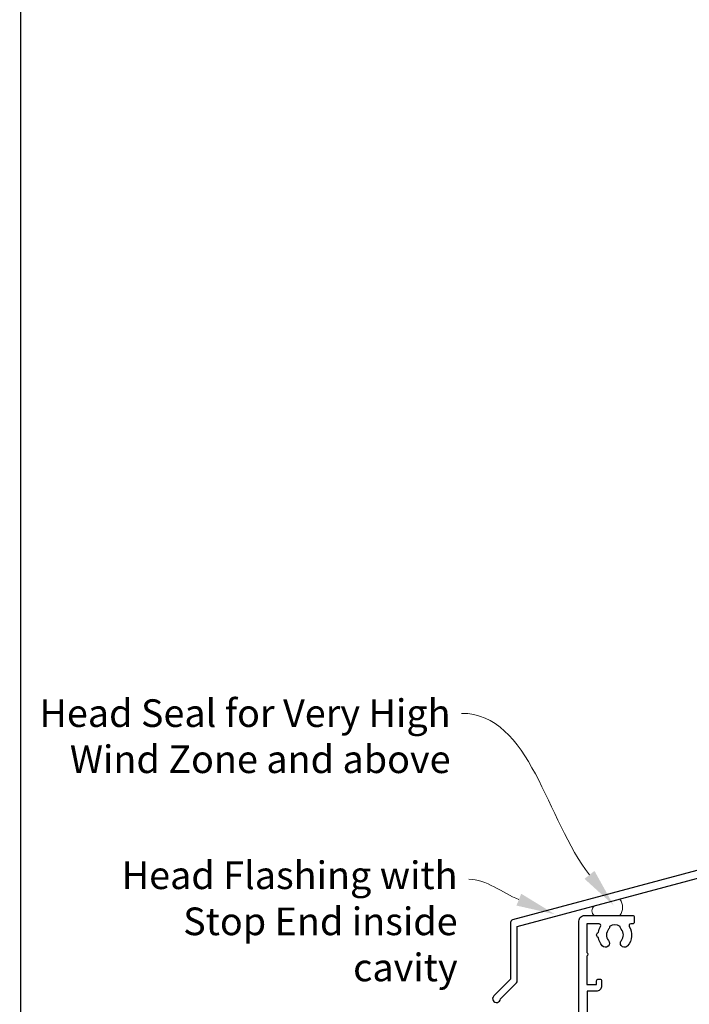
# Model space of a CAD drawing. Units: millimetres. Extents: x -348 to 1018, y -511 to 568.
# Drawn here: x 23 to 144, y 212 to 390 of the extents above; entities that cross this region are included whole.
import ezdxf
from ezdxf import colors
from ezdxf.entities.mleader import LeaderData, LeaderLine
from ezdxf.math import Vec2, Vec3

# ---------------------------------------------------------------- set-up
doc = ezdxf.new("R2010")
doc.units = ezdxf.units.MM
doc.header["$MEASUREMENT"] = 0
doc.layers.get('Defpoints').update_dxf_attribs({"color": 1})
doc.layers.add('APL Joinery', color=2, linetype='Continuous')
doc.layers.add('Building', color=3, linetype='Continuous')
doc.styles.add('General notes', font='arial.ttf', dxfattribs={"height": 3.5})

# ---------------------------------------------------------------- blocks, each defined once
blk = doc.blocks.new('20020$0$19112')
at = {"layer": 'APL Joinery'}
for p, q in [((-30.3, -41.65), (-30.3, -46.65)), ((-28.5, -41.65), (-28.5, -46.65))]:
    blk.add_line(p, q, dxfattribs=at)
at = {"layer": 'APL Joinery', "ltscale": 0.2}
for points in [[(-30.3, -41.65), (-28.5, -41.65), (-28.5, -7.46), (-23.91, -7.06, 0.388879), (-23, -6.06), (-23, -3.65), (-19.41, -3.65, 0.087489), (-19.07, -3.59), (-16.49, -2.65), (-5.5, -2.65, 0.414214), (-4, -1.15), (-4, 1.15, -1), (-2, 1.15), (-2, -5.65, -0.414214), (-2.3, -5.95), (-3.33, -5.95, 0.700834), (-3.52, -6.48, -0.423235), (-3.36, -8.66, 0.19915), (-3.54, -9.17, -0.290157), (-5.46, -9.17, 0.19915), (-5.64, -8.66, -0.423235), (-5.48, -6.48, 0.700834), (-5.67, -5.95), (-6.53, -5.95, 0.296881), (-7.27, -6.42, 0.242888), (-7.1, -9.19, -0.581716), (-7.36, -9.65), (-7.7, -9.65, 0.414214), (-8, -9.95), (-8, -10.85, 0.414214), (-7.7, -11.15), (1.21, -11.15, -0.361398), (1.51, -11.39, 0.265514), (1.7, -11.62), (3.1, -12.13, 0.548619), (3.5, -11.82), (3.29, -9.43, 0.176327), (3.2, -9.25), (2.88, -8.92, 0.57735), (2.46, -9.03), (2.43, -9.15, -0.267949), (2.25, -9.32), (0.34, -9.84, -0.065543), (0.26, -9.85), (0.1, -9.85, -0.6885), (-0.1, -9.32, 0.213422), (0, -9.1), (0, -5.88, 0.063254), (-0.01, -5.81), (-0.19, -5.1, -0.490314), (0, -4.85), (0.52, -4.85, -0.137872), (0.67, -4.89), (1.93, -5.66, 0.361115), (2.03, -5.96), (2.12, -6.01, 0.585524), (2.5, -5.8), (2.5, -1.69, 0.585524), (2.12, -1.48), (2.03, -1.53, 0.361115), (1.93, -1.83), (0.67, -2.6, -0.137872), (0.52, -2.65), (0, -2.65, -0.490314), (-0.19, -2.4), (-0.01, -1.68, 0.063254), (0, -1.61), (0, 1.61, 0.213422), (-0.1, 1.83, -0.6885), (0.1, 2.35), (0.26, 2.35, -0.065543), (0.34, 2.34), (2.25, 1.83, -0.267949), (2.43, 1.65), (2.46, 1.54, 0.57735), (2.88, 1.43), (3.2, 1.76, 0.176327), (3.29, 1.94), (3.5, 4.33, 0.548619), (3.1, 4.64), (1.7, 4.13, 0.265514), (1.51, 3.9, -0.361398), (1.21, 3.65), (-6.58, 3.65, 0.198912), (-6.79, 3.57), (-7.41, 2.94, 0.198912), (-7.5, 2.73), (-7.5, 2.15, 0.414214), (-7.2, 1.85), (-5.5, 1.85), (-5.5, -1.15), (-16.58, -1.15, 0.087489), (-16.92, -1.21), (-19.5, -2.15), (-23.5, -2.15), (-23.5, 1.85), (-21.8, 1.85, 0.414214), (-21.5, 2.15), (-21.5, 2.73, 0.198912), (-21.59, 2.94), (-22.41, 3.77, 0.198912), (-22.62, 3.85), (-24.7, 3.85, 0.414214), (-25, 3.55), (-25, -5.15), (-94.54, -11.23, 0.388879), (-95, -11.73), (-95, -33.15, 0.414214), (-94, -34.15), (-85.3, -34.15, 0.414214), (-85, -33.85), (-85, -32.95, 0.414214), (-85.3, -32.65), (-85.64, -32.65, -0.581716), (-85.9, -32.19, 0.322511), (-86.21, -28.67, 1), (-87.34, -29.65, -0.375946), (-87.36, -31.66, 0.19915), (-87.54, -32.17, -0.290157), (-89.46, -32.17, 0.19915), (-89.64, -31.66, -0.375946), (-89.66, -29.65, 1), (-90.79, -28.67, 0.140327), (-91.49, -30.18, 0.671225), (-91.49, -31.11, 0.096068), (-91.1, -32.19, -0.581719), (-91.36, -32.65), (-93.6, -32.65), (-93.6, -27.49, 0.57735), (-93.6, -26.8), (-93.6, -21.65), (-91.8, -21.65), (-91.8, -22.35, 0.414214), (-91.5, -22.65), (-91.2, -22.65, 0.414214), (-90.9, -22.35), (-90.9, -21.45, 0.414214), (-91.9, -20.45), (-93.5, -20.45), (-93.5, -12.64), (-58.15, -9.55, -0.606319), (-57.86, -10, 0.343022), (-57.3, -14.01), (-57.3, -14.85, 0.414214), (-57, -15.15), (-51.5, -15.15), (-51.5, -15.55, 0.414214), (-51.2, -15.85), (-50.2, -15.85, 0.414214), (-49.9, -15.55), (-49.9, -14.65, 0.414214), (-50.9, -13.65), (-52.52, -13.65, -0.425323), (-52.82, -13.33, 0.660805), (-53.99, -12.78, -0.380493), (-56.01, -12.78, 0.19915), (-56.52, -12.61, -0.290157), (-56.52, -10.68, 0.19915), (-56.01, -10.51, -0.380493), (-53.99, -10.51, 0.907635), (-52.96, -9.56, -0.590509), (-52.75, -9.08), (-30.5, -7.13), (-30.5, -24.15), (-33.4, -24.15, 0.414214), (-33.7, -24.45), (-33.7, -27.35, 0.414214), (-33.4, -27.65), (-32.8, -27.65, 0.414214), (-32.5, -27.35), (-32.5, -25.65), (-30.3, -25.65)], [(-30.3, -46.65), (-30.3, -48.85, 0.414214), (-30, -49.15), (-27.3, -49.15, 0.414214), (-27, -48.85), (-27, -47.45, 0.57735), (-27.45, -47.19), (-28.5, -47.79), (-28.5, -46.65)]]:
    blk.add_lwpolyline(points, format="xyb", close=True, dxfattribs=at)
blk = doc.blocks.new('20020')
at = {"layer": 'APL Joinery'}
blk.add_blockref('20020$0$19112', (27, 24.15), dxfattribs=at)
blk = doc.blocks.new('*U33')
at = {"layer": 'APL Joinery', "color": 7, "lineweight": 15}
blk.add_lwpolyline([(-2.6, 0, -0.484892), (-2.6, 1.67), (2.06, 2.96, -0.31755), (2.06, 0)], format="xyb", close=True, dxfattribs=at)
blk = doc.blocks.new('20895')
at = {"layer": 'APL Joinery'}
blk.add_lwpolyline([(-11, 23.68), (-15, 22.6), (-17.26, 22, 0.339454), (-18, 21.03), (-18, 17.1, 0.414214), (-17.7, 16.8), (-17.1, 16.8, 0.414214), (-16.8, 17.1), (-16.8, 20.88), (-15, 21.36), (-11, 22.43), (-9.35, 22.88, -0.549422), (-8.98, 22.53, 0.225785), (-8.29, 20.03, 1), (-7.16, 21, -0.375946), (-7.14, 23.01, 0.19915), (-6.96, 23.52, -0.290157), (-5.04, 23.52, 0.19915), (-4.86, 23.01, -0.375946), (-4.84, 21, 1), (-3.71, 20.03, 0.368388), (-3.69, 23.95, -0.549422), (-3.54, 24.43), (-1.58, 24.96, -0.493145), (-1.2, 24.67), (-1.2, 1.13), (-80.83, -20.21, 0.339454), (-81.2, -20.69), (-81.2, -30.94), (-84.24, -33.98, 1.488372), (-83.05, -34.48), (-80.15, -31.58, 0.198912), (-80, -31.23), (-80, -21.44), (-0.37, -0.1, 0.339454), (0, 0.38), (0, 61.8), (-0.4, 62.2), (0, 62.6), (0, 64.4, 1), (-1.2, 64.4), (-1.2, 60), (-0.8, 59.6), (-0.8, 53.4), (-1.2, 53), (-1.2, 26.3)], format="xyb", close=True, dxfattribs=at)

msp = doc.modelspace()

# ---------------------------------------------------------------- linework, layer by layer
at = {"layer": 'Defpoints', "color": 8}
msp.add_lwpolyline([(23.19, 19.3), (379.19, 19.3), (379.19, 475.58), (23.19, 475.58)], close=True, dxfattribs=at)

# ---------------------------------------------------------------- block references
at = {"xscale": -1, "rotation": 180}
msp.add_blockref('20020', (192.09, 218.39), dxfattribs=at)
at = {"layer": 'APL Joinery'}
msp.add_blockref('*U33', (129.44, 228.39), dxfattribs=at)
at = {"layer": 'Building', "color": 4}
msp.add_blockref('20895', (192.94, 247.82), dxfattribs=at)

# ---------------------------------------------------------------- leaders
at = {"layer": 'APL Joinery', "lineweight": 5}
ml = msp.add_multileader_mtext('Standard', dxfattribs=at)
ml.set_content('{\\C7;Head Seal for Very High Wind Zone and above}', color=3, style='General notes')
ml.set_leader_properties(color=7, lineweight=13)
ml.build(insert=Vec2(0, 0))
ml.multileader.update_dxf_attribs({"leader_type": 2, "dogleg_length": 10, "arrow_head_size": 7})
ctx = ml.context
ctx.base_point, ctx.char_height, ctx.arrow_head_size, ctx.plane_origin = Vec3(24.62, 264.94), 5, 7, Vec3(286.9, 268.09)
ctx.text_align_type = 2
notes = []
notes.append((ctx, [(1, (1, 1, 0), (112.9, 264.94), (-1, 0), 10, [(1, [(130.34, 230.25)], 0, [])])]))
ctx.mtext.insert, ctx.mtext.width, ctx.mtext.defined_height, ctx.mtext.alignment, ctx.mtext.line_spacing_style, ctx.mtext.flow_direction = Vec3(100.9, 267.48), 77.8387, 6.82, 3, 2, 5
at = {"layer": 'APL Joinery', "color": 7, "lineweight": 5}
ml = msp.add_multileader_mtext('Standard', dxfattribs=at)
ml.set_content('{\\C7;Head Flashing with Stop End inside cavity}', color=3, style='General notes')
ml.set_leader_properties(color=7, lineweight=13)
ml.build(insert=Vec2(0, 0))
ml.multileader.update_dxf_attribs({"leader_type": 2, "dogleg_length": 10, "arrow_head_size": 7})
ctx = ml.context
ctx.base_point, ctx.char_height, ctx.arrow_head_size, ctx.plane_origin = Vec3(31.82, 234.94), 5, 7, Vec3(302.08, 367.21)
ctx.text_align_type = 2
notes.append((ctx, [(1, (1, 1, 0), (114.17, 234.94), (-1, 0), 10, [(1, [(119.72, 228.62)], 0, [])])]))
ctx.mtext.insert, ctx.mtext.width, ctx.mtext.defined_height, ctx.mtext.alignment, ctx.mtext.line_spacing_style, ctx.mtext.flow_direction = Vec3(102.17, 238.17), 69.9676, 6.82, 3, 2, 5
for ctx, leaders in notes:
    for number, flags, end, landing, length, lines in leaders:
        leader = LeaderData()
        leader.index, (leader.has_last_leader_line, leader.has_dogleg_vector, leader.attachment_direction) = number, flags
        leader.last_leader_point, leader.dogleg_vector, leader.dogleg_length = Vec3(end), Vec3(landing), length
        for number, points, colour, breaks in lines:
            line = LeaderLine()
            line.index, line.vertices, line.color, line.breaks = number, Vec3.list(points), colors.encode_raw_color(colour), breaks
            leader.lines.append(line)
        ctx.leaders.append(leader)

doc.saveas('drawing.dxf')
